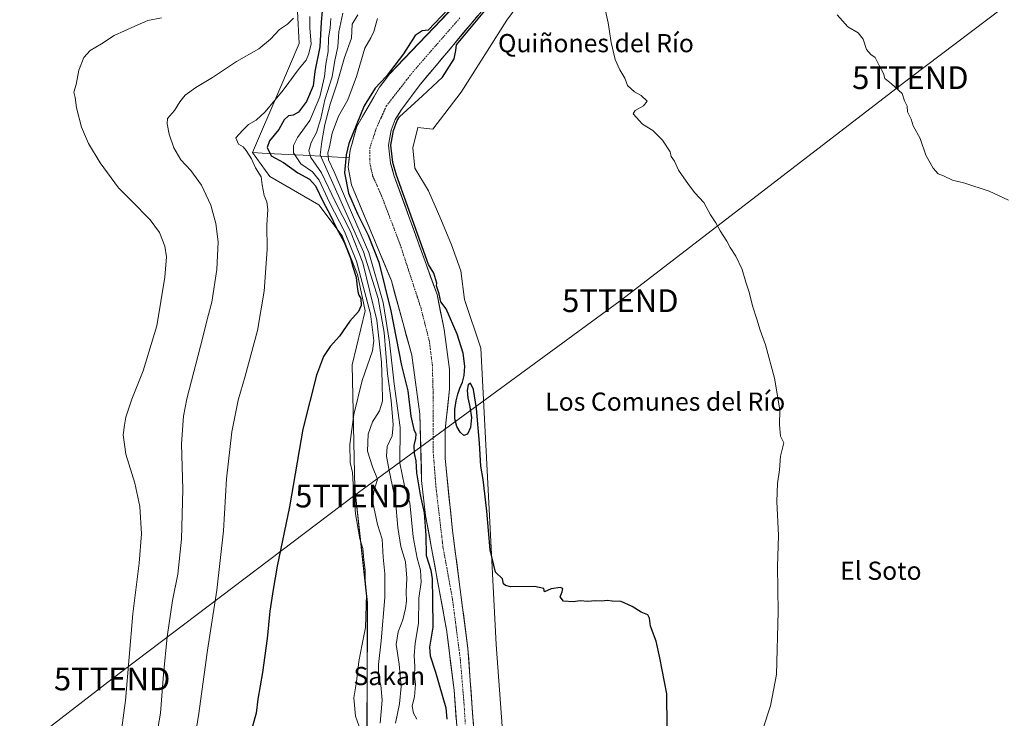
# Model space of a CAD drawing. Units: metres. Extents: x 624333 to 627787, y 4738807 to 4741183.
# Drawn here: x 625383 to 625816, y 4740444 to 4740751 of the extents above; entities that cross this region are included whole.
import ezdxf
from ezdxf.enums import TextEntityAlignment as Align

# ---------------------------------------------------------------- set-up
doc = ezdxf.new("R2010")
doc.units = ezdxf.units.M
doc.header["$MEASUREMENT"] = 0
doc.linetypes.add('TRAZO_Y_PUNTO', pattern=[1, 0.5, -0.25, 0, -0.25])
doc.layers.get('0').update_dxf_attribs({"lineweight": 5})
for name, color, linetype, lineweight in [('Arbolado forestal CxS', 92, 'Continuous', 0), ('Corriente natural Cxs', 5, 'Continuous', 13), ('Corriente natural eje', 5, 'TRAZO_Y_PUNTO', 0), ('Corriente natural superficial', 5, 'Continuous', 13), ('Cultivos herbáceos CxS', 92, 'Continuous', 0), ('Curva de nivel maestra', 36, 'Continuous', 30), ('Curva de nivel normal', 36, 'Continuous', 0), ('Matorral CxS', 135, 'Continuous', 0), ('Suelo desnudo CxS', 43, 'Continuous', 0), ('Tendido', 6, 'Continuous', 0), ('Texto cartográfico', 19, 'Continuous', 0), ('Torre de tendido puntual', 7, 'Continuous', 0)]:
    doc.layers.add(name, color=color, linetype=linetype, lineweight=lineweight)
doc.styles.add('Arial', font='txt', dxfattribs={"height": 0.2})

# ---------------------------------------------------------------- blocks, each defined once
blk = doc.blocks.new('*U150')
at = {"layer": 'Cultivos herbáceos CxS', "color": 92, "linetype": 'Continuous', "lineweight": 0}
blk.add_polyline3d([(625504.3997, 4740768.7377, 535.4944), (625505.8881, 4740740.4518, 531.1225), (625496.9587, 4740719.6089, 529.265), (625485.3881, 4740692.4952, 528.6337), (625493.0489, 4740681.9541, 529.6306), (625514.5257, 4740669.566, 525.7317), (625524.7271, 4740655.9549, 522.0361), (625531.5285, 4740638.9397, 519.6842), (625534.9215, 4740622.8819, 520.3512), (625529.2615, 4740599.2387, 521.4316), (625530.3929, 4740544.7917, 518.2064), (625535.8657, 4740494.5937, 517.9006), (625535.7069, 4740406.9297, 519.0604)], dxfattribs=at)
blk = doc.blocks.new('*U151')
at = {"layer": 'Cultivos herbáceos CxS', "color": 92, "linetype": 'Continuous', "lineweight": 0}
blk.add_polyline3d([(625598.2245, 4740398.2611, 499.2693), (625592.5651, 4740476.1001, 499.4391), (625585.7659, 4740606.5471, 500.6844), (625578.6253, 4740627.9031, 500.8139), (625577.0097, 4740640.5633, 500.8955), (625572.8899, 4740651.8831, 500.9088), (625568.1349, 4740663.1853, 500.886), (625562.7123, 4740675.7393, 500.8565), (625556.7217, 4740685.7363, 500.9524), (625555.8449, 4740694.6063, 500.9221), (625558.1431, 4740703.5623, 500.9638), (625564.7299, 4740702.7949, 501.0961), (625577.1813, 4740719.0861, 501.4696), (625597.2935, 4740750.7091, 501.8941), (625618.3653, 4740779.4565, 503.4916)], dxfattribs=at)
blk = doc.blocks.new('*U152')
at = {"layer": 'Matorral CxS', "color": 135, "linetype": 'Continuous', "lineweight": 0}
blk.add_polyline3d([(625535.7069, 4740406.9297, 519.0604), (625535.8657, 4740494.5937, 517.9006), (625530.3929, 4740544.7917, 518.2064), (625529.2615, 4740599.2387, 521.4316), (625534.9215, 4740622.8819, 520.3512), (625531.5285, 4740638.9397, 519.6842), (625524.7271, 4740655.9549, 522.0361), (625514.5257, 4740669.566, 525.7317), (625493.0489, 4740681.9541, 529.6306), (625485.3881, 4740692.4952, 528.6337), (625491.7401, 4740692.1941, 526.4836), (625507.6461, 4740691.3637, 517.2167), (625527.9421, 4740690.2834, 499.0189), (625527.4001, 4740686.0601, 498.8447), (625528.8401, 4740678.2801, 498.6374), (625545.1545, 4740639.2219, 498.6154), (625546.4501, 4740636.1201, 498.627), (625555.3901, 4740603.3801, 498.5203), (625558.9901, 4740577.4901, 498.1712), (625559.7501, 4740548.3001, 498.5221), (625561.4701, 4740532.9501, 498.4764), (625570.7001, 4740482.7901, 497.4123), (625573.9901, 4740456.1001, 497.0296), (625575.6301, 4740434.3201, 497.4352)], dxfattribs=at)
blk = doc.blocks.new('*U175')
at = {"layer": 'Curva de nivel normal', "color": 36, "linetype": 'Continuous', "lineweight": 0}
blk.add_polyline3d([(625557.7, 4740443.26, 505), (625556.21, 4740445.94, 505), (625555.61, 4740449.1, 505), (625556.6, 4740453.34, 505), (625557.03, 4740458.52, 505), (625556.55, 4740462.28, 505), (625556.76, 4740466.66, 505), (625556.46, 4740471.18, 505), (625556.9, 4740476.79, 505), (625558.4, 4740485.47, 505), (625558.46, 4740496.52, 505), (625559.57, 4740503.6, 505), (625559.3, 4740508.89, 505), (625557.76, 4740514.12, 505), (625556, 4740523.5, 505), (625554.51, 4740538.45, 505), (625552.2, 4740546, 505), (625550.09, 4740555.96, 505), (625550.34, 4740571.66, 505), (625547.7, 4740590.75, 505), (625545.68, 4740609.08, 505), (625542.88, 4740626.6, 505), (625536.53, 4740648.59, 505), (625527.44, 4740669.51, 505), (625521.29, 4740684.13, 505), (625518.82, 4740689.28, 505), (625518.55, 4740692.39, 505), (625519.27, 4740695.02, 505), (625520.42, 4740701.02, 505), (625523.23, 4740708.58, 505), (625527.36, 4740715.78, 505), (625531.06, 4740725.98, 505), (625534.78, 4740738.51, 505), (625537.36, 4740742.98, 505), (625538.71, 4740745.8, 505), (625540.29, 4740751.48, 505)], dxfattribs=at)
blk = doc.blocks.new('*U179')
at = {"layer": 'Curva de nivel normal', "color": 36, "linetype": 'Continuous', "lineweight": 0}
blk.add_polyline3d([(625541.51, 4740441.58, 515), (625542.37, 4740451.68, 515), (625541.8, 4740458.27, 515), (625540.83, 4740461.69, 515), (625540.78, 4740467.35, 515), (625541.97, 4740477.8, 515), (625543.54, 4740496.85, 515), (625543.52, 4740507.26, 515), (625542.85, 4740514.63, 515), (625542.44, 4740522.57, 515), (625540.36, 4740529.02, 515), (625538.15, 4740539.37, 515), (625538.78, 4740543.46, 515), (625540.32, 4740548.87, 515), (625538.19, 4740554.25, 515), (625535.97, 4740561.24, 515), (625536.16, 4740568.71, 515), (625538.1, 4740574.17, 515), (625541.21, 4740578.94, 515), (625542.48, 4740583.23, 515), (625542.38, 4740591.35, 515), (625542.05, 4740600.32, 515), (625540.02, 4740618.82, 515), (625533.87, 4740643.97, 515), (625528.43, 4740657.76, 515), (625521.74, 4740671.02, 515), (625515.65, 4740683.69, 515), (625510.98, 4740690.35, 515), (625510.09, 4740693.35, 515), (625511.14, 4740697.02, 515), (625513.46, 4740701.38, 515), (625515.36, 4740707.47, 515), (625517.2, 4740715.67, 515), (625520.35, 4740725.84, 515), (625521.64, 4740733.04, 515), (625522.92, 4740739.04, 515), (625523.39, 4740745.67, 515), (625525.1, 4740753.88, 515)], dxfattribs=at)
blk = doc.blocks.new('*U189')
at = {"layer": 'Curva de nivel normal', "color": 36, "linetype": 'Continuous', "lineweight": 0}
blk.add_polyline3d([(625510.64, 4740752.34, 530), (625510.62, 4740747.34, 530), (625511.1, 4740740.16, 530), (625510, 4740735.72, 530), (625508.96, 4740733.1, 530), (625505.81, 4740729.52, 530), (625498.91, 4740720.03, 530), (625490.94, 4740710.47, 530), (625487.04, 4740706.84, 530), (625483.62, 4740704.94, 530), (625480.9, 4740702.31, 530), (625478.06, 4740699.04, 530), (625479.25, 4740696.17, 530), (625481.18, 4740695.03, 530), (625482.62, 4740693.46, 530), (625484.96, 4740689.76, 530), (625486.73, 4740685.89, 530), (625489.12, 4740681.85, 530), (625489.54, 4740678.4, 530), (625490.48, 4740673.68, 530), (625491.66, 4740670.87, 530), (625492.14, 4740667.45, 530), (625491.71, 4740660.77, 530), (625491.84, 4740649.9, 530), (625490.56, 4740631.63, 530), (625487.54, 4740614.25, 530), (625482.19, 4740594.17, 530), (625479.06, 4740583.63, 530), (625476.22, 4740569.67, 530), (625473.91, 4740549.02, 530), (625472.64, 4740526.1, 530), (625469.66, 4740500.08, 530), (625465.63, 4740473.66, 530), (625461.66, 4740444.74, 530), (625458.32, 4740425.89, 530)], dxfattribs=at)
blk = doc.blocks.new('*U191')
at = {"layer": 'Curva de nivel normal', "color": 36, "linetype": 'Continuous', "lineweight": 0}
blk.add_polyline3d([(625548.2, 4740441.52, 510), (625550.04, 4740450.03, 510), (625550.71, 4740457.63, 510), (625549.81, 4740467.45, 510), (625548.6, 4740476.24, 510), (625549.47, 4740481.79, 510), (625551.42, 4740487.05, 510), (625552.69, 4740492.05, 510), (625553.06, 4740495.28, 510), (625552.88, 4740499.36, 510), (625553.2, 4740505.36, 510), (625552.66, 4740512.54, 510), (625550.58, 4740519.32, 510), (625549.28, 4740527.64, 510), (625548.32, 4740539.42, 510), (625545.41, 4740552.65, 510), (625544.3, 4740558.94, 510), (625544.6, 4740563.24, 510), (625546.77, 4740567.92, 510), (625547.26, 4740572.77, 510), (625546.31, 4740583.45, 510), (625544.73, 4740595.21, 510), (625543.22, 4740613.33, 510), (625540.6, 4740628.31, 510), (625534.18, 4740648.91, 510), (625515.08, 4740691.51, 510), (625515.82, 4740697.4, 510), (625517.12, 4740704.88, 510), (625519.45, 4740713.82, 510), (625522.63, 4740723.12, 510), (625525.8, 4740734.3, 510), (625528.96, 4740742.82, 510), (625529.17, 4740749.02, 510), (625531.62, 4740753.16, 510)], dxfattribs=at)
blk = doc.blocks.new('*U195')
at = {"layer": 'Curva de nivel normal', "color": 36, "linetype": 'Continuous', "lineweight": 0}
blk.add_polyline3d([(625519.74, 4740751.55, 520), (625519.53, 4740747.41, 520), (625518.77, 4740742.78, 520), (625518.65, 4740737.04, 520), (625517.59, 4740731.45, 520), (625516.96, 4740726.04, 520), (625515, 4740717.02, 520), (625510.61, 4740706.69, 520), (625505.08, 4740699.18, 520), (625503.37, 4740695.62, 520), (625503.4, 4740692.43, 520), (625506.68, 4740687.57, 520), (625511.7, 4740684.1, 520), (625514.63, 4740680.46, 520), (625519.23, 4740670.5, 520), (625525.81, 4740657.88, 520), (625531.14, 4740644.8, 520), (625537.32, 4740621.55, 520), (625538.68, 4740609.88, 520), (625538.18, 4740605.34, 520), (625533.63, 4740592.3, 520), (625529.92, 4740577.34, 520), (625528.2, 4740564.15, 520), (625528.32, 4740556.29, 520), (625529.39, 4740551.78, 520), (625529.59, 4740546.76, 520), (625530.62, 4740533.69, 520), (625532.6, 4740522.69, 520), (625533.83, 4740518.35, 520), (625534.32, 4740513.35, 520), (625534.93, 4740508.92, 520), (625534.95, 4740504.63, 520), (625535.49, 4740498.26, 520), (625535.08, 4740483.69, 520), (625533.58, 4740476.35, 520), (625532.12, 4740468.69, 520), (625531.11, 4740459.73, 520), (625529.94, 4740452.67, 520), (625530.62, 4740444.69, 520), (625532.91, 4740438.54, 520)], dxfattribs=at)
blk = doc.blocks.new('*U212')
at = {"layer": 'Curva de nivel maestra', "color": 36, "linetype": 'Continuous', "lineweight": 30}
blk.add_polyline3d([(625516.42, 4740759.94, 525), (625515.63, 4740749.86, 525), (625514.97, 4740739.02, 525), (625512.73, 4740728.25, 525), (625512, 4740721.84, 525), (625509.18, 4740714.98, 525), (625505.62, 4740710.3, 525), (625503.28, 4740708.91, 525), (625501.26, 4740708.68, 525), (625499.32, 4740706.87, 525), (625496.9, 4740702.73, 525), (625492.78, 4740697.72, 525), (625491.78, 4740694.74, 525), (625493.63, 4740691.03, 525), (625499.03, 4740688.1, 525), (625505.24, 4740683.63, 525), (625510.38, 4740680.87, 525), (625513.07, 4740677.84, 525), (625516.38, 4740670.87, 525), (625519.48, 4740665.21, 525), (625522.2, 4740659.6, 525), (625525.62, 4740653.06, 525), (625528.52, 4740646.06, 525), (625529.51, 4740642.28, 525), (625530.98, 4740637.71, 525), (625531.25, 4740634.58, 525), (625531.64, 4740631.44, 525), (625532.14, 4740629.81, 525), (625532.99, 4740628.37, 525), (625533.21, 4740625.33, 525), (625531.98, 4740622.69, 525), (625528.15, 4740618.35, 525), (625523.68, 4740611.73, 525), (625519.54, 4740607.2, 525), (625516.55, 4740602.9, 525), (625513.45, 4740594.68, 525), (625507.47, 4740570.85, 525), (625501.61, 4740536.69, 525), (625496.16, 4740510.69, 525), (625494.42, 4740500.35, 525), (625492.95, 4740490.82, 525), (625491.81, 4740478.87, 525), (625489.77, 4740463.8, 525), (625487.67, 4740452.12, 525), (625486.94, 4740445.92, 525), (625485.29, 4740440.32, 525)], dxfattribs=at)
blk = doc.blocks.new('5TTEND')
blk.add_text('5TTEND', height=10).set_placement((0, 0), align=Align.MIDDLE_CENTER)

msp = doc.modelspace()

# ---------------------------------------------------------------- linework, layer by layer
at = {"layer": 'Arbolado forestal CxS', "color": 92, "linetype": 'Continuous', "lineweight": 0}
for points in [[(625618.37, 4740779.46, 503.49), (625597.29, 4740750.71, 501.89), (625577.18, 4740719.09, 501.47), (625564.73, 4740702.79, 501.1), (625558.14, 4740703.56, 500.96), (625555.84, 4740694.61, 500.92), (625556.72, 4740685.74, 500.95), (625562.71, 4740675.74, 500.86), (625568.13, 4740663.19, 500.89), (625572.89, 4740651.88, 500.91), (625577.01, 4740640.56, 500.9), (625578.63, 4740627.9, 500.81), (625585.77, 4740606.55, 500.68), (625592.57, 4740476.1, 499.44), (625598.22, 4740398.26, 499.27)], [(625618.37, 4740779.46, 503.49), (625597.29, 4740750.71, 501.89), (625577.18, 4740719.09, 501.47), (625564.73, 4740702.79, 501.1), (625558.14, 4740703.56, 500.96), (625555.84, 4740694.61, 500.92), (625556.72, 4740685.74, 500.95), (625562.71, 4740675.74, 500.86), (625568.13, 4740663.19, 500.89), (625572.89, 4740651.88, 500.91), (625577.01, 4740640.56, 500.9), (625578.63, 4740627.9, 500.81), (625585.77, 4740606.55, 500.68), (625592.57, 4740476.1, 499.44), (625598.22, 4740398.26, 499.27)], [(625585.64, 4740398.18, 498.06), (625580.11, 4740474.48, 497.77), (625573.31, 4740526.3, 498.17), (625570.06, 4740558.05, 498.77), (625570.1, 4740570.74, 499.15), (625572.04, 4740588.49, 499.77), (625572.04, 4740597.19, 499.69), (625569.68, 4740614.71, 499.84), (625566.55, 4740630.04, 499.99), (625547.73, 4740682.21, 500.42), (625546.08, 4740687.93, 500.66), (625545.22, 4740695.79, 500.81), (625546.37, 4740702.45, 501.04), (625548.12, 4740707.14, 501.2), (625550.91, 4740711.44, 500.47), (625559.26, 4740722.64, 499.88), (625587.51, 4740756.39, 501.46)], [(625587.51, 4740756.39, 501.46), (625559.26, 4740722.64, 499.88), (625550.91, 4740711.44, 500.47), (625548.12, 4740707.14, 501.2), (625546.37, 4740702.45, 501.04), (625545.22, 4740695.79, 500.81), (625546.08, 4740687.93, 500.66), (625547.73, 4740682.21, 500.42), (625566.55, 4740630.04, 499.99), (625569.68, 4740614.71, 499.84), (625572.04, 4740597.19, 499.69), (625572.04, 4740588.49, 499.77), (625570.1, 4740570.74, 499.15), (625570.06, 4740558.05, 498.77), (625573.31, 4740526.3, 498.17), (625580.11, 4740474.48, 497.77), (625585.64, 4740398.18, 498.06)]]:
    msp.add_polyline3d(points, dxfattribs=at)
at = {"layer": 'Corriente natural Cxs', "color": 5, "linetype": 'Continuous', "lineweight": 13}
for points in [[(625574.97, 4740443.03, 497.75), (625574.65, 4740447.39, 497.79), (625574.32, 4740451.74, 497.68), (625573.99, 4740456.1, 497.64), (625573.44, 4740460.55, 497.68), (625572.89, 4740465, 497.53), (625572.35, 4740469.45, 497.32), (625571.8, 4740473.89, 497.1), (625571.25, 4740478.34, 497.07), (625570.7, 4740482.79, 497.62), (625569.86, 4740487.35, 497.79), (625569.02, 4740491.91, 498.03), (625568.18, 4740496.47, 498.11), (625567.34, 4740501.03, 498.24), (625566.5, 4740505.59, 498.06), (625565.67, 4740510.15, 498.13), (625564.83, 4740514.71, 498.26), (625563.99, 4740519.27, 498.39), (625563.15, 4740523.83, 499.11), (625562.31, 4740528.39, 499.76), (625561.47, 4740532.95, 499.43), (625561.04, 4740536.79, 499.41), (625560.61, 4740540.63, 499.44), (625560.18, 4740544.46, 499.39), (625559.75, 4740548.3, 498.92), (625559.62, 4740553.17, 498.74), (625559.5, 4740558.03, 498.72), (625559.37, 4740562.9, 498.57), (625559.24, 4740567.76, 498.98), (625559.12, 4740572.63, 498.56), (625558.99, 4740577.49, 498.46), (625558.39, 4740581.81, 498.71), (625557.79, 4740586.12, 498.56), (625557.19, 4740590.44, 498.23), (625556.59, 4740594.75, 498.26), (625555.99, 4740599.07, 498.47), (625555.39, 4740603.38, 498.48), (625554.11, 4740608.06, 498.56), (625552.84, 4740612.73, 498.46), (625551.56, 4740617.41, 498.48), (625550.28, 4740622.09, 498.67), (625549, 4740626.77, 498.53), (625547.73, 4740631.44, 498.5), (625546.45, 4740636.12, 498.52), (625544.69, 4740640.34, 499.02), (625542.93, 4740644.55, 498.76), (625541.17, 4740648.77, 499.07), (625539.41, 4740652.98, 499.58), (625537.65, 4740657.2, 498.93), (625535.88, 4740661.42, 499.12), (625534.12, 4740665.63, 499.2), (625532.36, 4740669.85, 498.62), (625530.6, 4740674.06, 498.86), (625528.84, 4740678.28, 498.89), (625528.12, 4740682.17, 498.86), (625527.4, 4740686.06, 499.07), (625527.88, 4740689.8, 499.4), (625528.36, 4740693.54, 499.68), (625529.32, 4740697.04, 499.58), (625530.29, 4740700.53, 499.42), (625531.25, 4740704.03, 499.39), (625533.74, 4740708.34, 499.82), (625536.23, 4740712.64, 499.59), (625538.72, 4740716.95, 499.47), (625541.21, 4740721.25, 499.6), (625543.4, 4740724.15, 499.67), (625545.59, 4740727.05, 499.62), (625548.84, 4740730.47, 499.71), (625552.09, 4740733.88, 499.65), (625555.34, 4740737.3, 499.6), (625558.59, 4740740.71, 499.73), (625561.85, 4740744.13, 499.9), (625565.1, 4740747.55, 500.13), (625568.35, 4740750.96, 500.64), (625571.6, 4740754.38, 501.42)], [(625584.37, 4740752.64, 501.03), (625581.23, 4740748.89, 500.44), (625578.09, 4740745.14, 500.46), (625574.95, 4740741.39, 500.24), (625571.82, 4740737.64, 499.54), (625568.68, 4740733.89, 499.34), (625565.54, 4740730.14, 499.2), (625562.4, 4740726.39, 499.1), (625559.26, 4740722.64, 499.13), (625556.48, 4740718.91, 499.03), (625553.69, 4740715.17, 499.21), (625550.91, 4740711.44, 499.4), (625549.52, 4740709.29, 499.71), (625548.12, 4740707.14, 499.9), (625547.25, 4740704.8, 500.08), (625546.37, 4740702.45, 500.19), (625545.8, 4740699.12, 500.48), (625545.22, 4740695.79, 500.44), (625545.65, 4740691.86, 500.43), (625546.08, 4740687.93, 500.35), (625546.91, 4740685.07, 500.36), (625547.73, 4740682.21, 500.36), (625549.3, 4740677.86, 500.37), (625550.87, 4740673.52, 500.35), (625552.44, 4740669.17, 500.24), (625554, 4740664.82, 500.04), (625555.57, 4740660.47, 499.94), (625557.14, 4740656.13, 499.9), (625558.71, 4740651.78, 499.86), (625560.28, 4740647.43, 499.98), (625561.85, 4740643.08, 499.88), (625563.41, 4740638.74, 499.8), (625564.98, 4740634.39, 499.84), (625566.55, 4740630.04, 499.91), (625567.33, 4740626.21, 499.86), (625568.12, 4740622.38, 499.77), (625568.9, 4740618.54, 499.71), (625569.68, 4740614.71, 499.71), (625570.27, 4740610.33, 499.63), (625570.86, 4740605.95, 499.56), (625571.45, 4740601.57, 499.51), (625572.04, 4740597.19, 499.44), (625572.04, 4740592.84, 499.32), (625572.04, 4740588.49, 499.37), (625571.56, 4740584.05, 499.22), (625571.07, 4740579.62, 498.86), (625570.59, 4740575.18, 498.76), (625570.1, 4740570.74, 498.67), (625570.09, 4740566.51, 498.61), (625570.07, 4740562.28, 498.51), (625570.06, 4740558.05, 498.38), (625570.52, 4740553.51, 498.38), (625570.99, 4740548.98, 498.33), (625571.45, 4740544.44, 498.04), (625571.92, 4740539.91, 498.06), (625572.38, 4740535.37, 498), (625572.85, 4740530.84, 497.94), (625573.31, 4740526.3, 497.9), (625573.93, 4740521.59, 497.84), (625574.55, 4740516.88, 497.81), (625575.16, 4740512.17, 497.89), (625575.78, 4740507.46, 497.97), (625576.4, 4740502.75, 497.82), (625577.02, 4740498.03, 497.46), (625577.64, 4740493.32, 497.35), (625578.26, 4740488.61, 497.47), (625578.87, 4740483.9, 497.72), (625579.49, 4740479.19, 497.42), (625580.11, 4740474.48, 497.15), (625580.46, 4740469.71, 496.94), (625580.8, 4740464.94, 496.89), (625581.15, 4740460.17, 496.91), (625581.49, 4740455.41, 497.24), (625581.84, 4740450.64, 497.72), (625582.18, 4740445.87, 497.71), (625582.53, 4740441.1, 497.4)]]:
    msp.add_polyline3d(points, dxfattribs=at)
at = {"layer": 'Corriente natural eje', "color": 5, "linetype": 'TRAZO_Y_PUNTO', "lineweight": 0}
msp.add_polyline3d([(625576.62, 4740751.78, 499.94), (625573.69, 4740748.42, 500.12), (625570.76, 4740745.06, 499.75), (625567.82, 4740741.69, 499.52), (625564.89, 4740738.33, 499.64), (625561.96, 4740734.97, 499.41), (625559.03, 4740731.6, 499.11), (625556.1, 4740728.24, 499.15), (625553.15, 4740724.45, 498.81), (625550.19, 4740720.67, 498.74), (625547.24, 4740716.88, 498.78), (625544.28, 4740713.09, 498.94), (625542.79, 4740709.76, 499.18), (625541.29, 4740706.43, 499.44), (625539.8, 4740703.1, 499.6), (625538.4, 4740698.9, 499.57), (625537, 4740694.7, 499.65), (625537, 4740691.3, 499.68), (625537, 4740687.89, 499.6), (625537.6, 4740685.12, 499.39), (625538.2, 4740682.35, 499.22), (625540.16, 4740677.92, 499.2), (625542.12, 4740673.48, 499.05), (625543.76, 4740669.19, 499.23), (625545.4, 4740664.89, 499.04), (625547.05, 4740660.6, 498.97), (625548.69, 4740656.3, 498.84), (625550.33, 4740652.01, 498.66), (625551.83, 4740647.42, 498.74), (625553.34, 4740642.83, 498.92), (625554.84, 4740638.25, 498.82), (625556.34, 4740633.66, 498.62), (625557.85, 4740629.07, 498.78), (625559.35, 4740624.48, 498.84), (625560.28, 4740620.82, 498.77), (625561.22, 4740617.16, 498.64), (625562.15, 4740613.49, 498.59), (625563.08, 4740609.83, 498.7), (625563.55, 4740606.25, 498.7), (625564.01, 4740602.67, 498.65), (625564.48, 4740599.09, 498.55), (625564.57, 4740595.51, 498.47), (625564.67, 4740591.94, 498.43), (625564.76, 4740588.36, 498.4), (625564.78, 4740583.77, 498.24), (625564.79, 4740579.18, 498.24), (625564.81, 4740574.59, 498.18), (625564.82, 4740569.99, 498.34), (625564.84, 4740565.4, 498.14), (625564.85, 4740560.81, 497.91), (625565.16, 4740556.92, 497.83), (625565.46, 4740553.02, 497.79), (625565.77, 4740549.13, 497.75), (625566.07, 4740545.23, 497.74), (625566.58, 4740540.88, 497.69), (625567.09, 4740536.52, 497.71), (625567.61, 4740532.17, 497.68), (625568.12, 4740527.81, 497.66), (625568.63, 4740523.46, 497.63), (625569.14, 4740519.1, 497.47), (625569.98, 4740514.49, 497.41), (625570.82, 4740509.88, 497.47), (625571.65, 4740505.27, 497.58), (625572.49, 4740500.66, 497.4), (625573.33, 4740496.05, 497.18), (625573.91, 4740491.61, 497.13), (625574.48, 4740487.18, 497.19), (625575.06, 4740482.74, 497.25), (625575.63, 4740478.3, 497.07), (625576.21, 4740473.87, 496.94), (625576.78, 4740469.43, 496.86), (625577.18, 4740464.7, 496.9), (625577.58, 4740459.96, 496.89), (625577.97, 4740455.23, 496.96), (625578.37, 4740450.49, 497.13), (625578.67, 4740445.82, 497.19), (625578.97, 4740441.15, 497.15)], dxfattribs=at)
at = {"layer": 'Corriente natural superficial', "color": 5, "linetype": 'Continuous', "lineweight": 13}
for points in [[(625574.97, 4740443.03, 497.75), (625574.65, 4740447.39, 497.79), (625574.32, 4740451.74, 497.68), (625573.99, 4740456.1, 497.64), (625573.44, 4740460.55, 497.68), (625572.89, 4740465, 497.53), (625572.35, 4740469.45, 497.32), (625571.8, 4740473.89, 497.1), (625571.25, 4740478.34, 497.07), (625570.7, 4740482.79, 497.62), (625569.86, 4740487.35, 497.79), (625569.02, 4740491.91, 498.03), (625568.18, 4740496.47, 498.11), (625567.34, 4740501.03, 498.24), (625566.5, 4740505.59, 498.06), (625565.67, 4740510.15, 498.13), (625564.83, 4740514.71, 498.26), (625563.99, 4740519.27, 498.39), (625563.15, 4740523.83, 499.11), (625562.31, 4740528.39, 499.76), (625561.47, 4740532.95, 499.43), (625561.04, 4740536.79, 499.41), (625560.61, 4740540.63, 499.44), (625560.18, 4740544.46, 499.39), (625559.75, 4740548.3, 498.92), (625559.62, 4740553.17, 498.74), (625559.5, 4740558.03, 498.72), (625559.37, 4740562.9, 498.57), (625559.24, 4740567.76, 498.98), (625559.12, 4740572.63, 498.56), (625558.99, 4740577.49, 498.46), (625558.39, 4740581.81, 498.71), (625557.79, 4740586.12, 498.56), (625557.19, 4740590.44, 498.23), (625556.59, 4740594.75, 498.26), (625555.99, 4740599.07, 498.47), (625555.39, 4740603.38, 498.48), (625554.11, 4740608.06, 498.56), (625552.84, 4740612.73, 498.46), (625551.56, 4740617.41, 498.48), (625550.28, 4740622.09, 498.67), (625549, 4740626.77, 498.53), (625547.73, 4740631.44, 498.5), (625546.45, 4740636.12, 498.52), (625544.69, 4740640.34, 499.02), (625542.93, 4740644.55, 498.76), (625541.17, 4740648.77, 499.07), (625539.41, 4740652.98, 499.58), (625537.65, 4740657.2, 498.93), (625535.88, 4740661.42, 499.12), (625534.12, 4740665.63, 499.2), (625532.36, 4740669.85, 498.62), (625530.6, 4740674.06, 498.86), (625528.84, 4740678.28, 498.89), (625528.12, 4740682.17, 498.86), (625527.4, 4740686.06, 499.07), (625527.88, 4740689.8, 499.4), (625528.36, 4740693.54, 499.68), (625529.32, 4740697.04, 499.58), (625530.29, 4740700.53, 499.42), (625531.25, 4740704.03, 499.39), (625533.74, 4740708.34, 499.82), (625536.23, 4740712.64, 499.59), (625538.72, 4740716.95, 499.47), (625541.21, 4740721.25, 499.6), (625543.4, 4740724.15, 499.67), (625545.59, 4740727.05, 499.62), (625548.84, 4740730.47, 499.71), (625552.09, 4740733.88, 499.65), (625555.34, 4740737.3, 499.6), (625558.59, 4740740.71, 499.73), (625561.85, 4740744.13, 499.9), (625565.1, 4740747.55, 500.13), (625568.35, 4740750.96, 500.64), (625571.6, 4740754.38, 501.42)], [(625584.37, 4740752.64, 501.03), (625581.23, 4740748.89, 500.44), (625578.09, 4740745.14, 500.46), (625574.95, 4740741.39, 500.24), (625571.82, 4740737.64, 499.54), (625568.68, 4740733.89, 499.34), (625565.54, 4740730.14, 499.2), (625562.4, 4740726.39, 499.1), (625559.26, 4740722.64, 499.13), (625556.48, 4740718.91, 499.03), (625553.69, 4740715.17, 499.21), (625550.91, 4740711.44, 499.4), (625549.52, 4740709.29, 499.71), (625548.12, 4740707.14, 499.9), (625547.25, 4740704.8, 500.08), (625546.37, 4740702.45, 500.19), (625545.8, 4740699.12, 500.48), (625545.22, 4740695.79, 500.44), (625545.65, 4740691.86, 500.43), (625546.08, 4740687.93, 500.35), (625546.91, 4740685.07, 500.36), (625547.73, 4740682.21, 500.36), (625549.3, 4740677.86, 500.37), (625550.87, 4740673.52, 500.35), (625552.44, 4740669.17, 500.24), (625554, 4740664.82, 500.04), (625555.57, 4740660.47, 499.94), (625557.14, 4740656.13, 499.9), (625558.71, 4740651.78, 499.86), (625560.28, 4740647.43, 499.98), (625561.85, 4740643.08, 499.88), (625563.41, 4740638.74, 499.8), (625564.98, 4740634.39, 499.84), (625566.55, 4740630.04, 499.91), (625567.33, 4740626.21, 499.86), (625568.12, 4740622.38, 499.77), (625568.9, 4740618.54, 499.71), (625569.68, 4740614.71, 499.71), (625570.27, 4740610.33, 499.63), (625570.86, 4740605.95, 499.56), (625571.45, 4740601.57, 499.51), (625572.04, 4740597.19, 499.44), (625572.04, 4740592.84, 499.32), (625572.04, 4740588.49, 499.37), (625571.56, 4740584.05, 499.22), (625571.07, 4740579.62, 498.86), (625570.59, 4740575.18, 498.76), (625570.1, 4740570.74, 498.67), (625570.09, 4740566.51, 498.61), (625570.07, 4740562.28, 498.51), (625570.06, 4740558.05, 498.38), (625570.52, 4740553.51, 498.38), (625570.99, 4740548.98, 498.33), (625571.45, 4740544.44, 498.04), (625571.92, 4740539.91, 498.06), (625572.38, 4740535.37, 498), (625572.85, 4740530.84, 497.94), (625573.31, 4740526.3, 497.9), (625573.93, 4740521.59, 497.84), (625574.55, 4740516.88, 497.81), (625575.16, 4740512.17, 497.89), (625575.78, 4740507.46, 497.97), (625576.4, 4740502.75, 497.82), (625577.02, 4740498.03, 497.46), (625577.64, 4740493.32, 497.35), (625578.26, 4740488.61, 497.47), (625578.87, 4740483.9, 497.72), (625579.49, 4740479.19, 497.42), (625580.11, 4740474.48, 497.15), (625580.46, 4740469.71, 496.94), (625580.8, 4740464.94, 496.89), (625581.15, 4740460.17, 496.91), (625581.49, 4740455.41, 497.24), (625581.84, 4740450.64, 497.72), (625582.18, 4740445.87, 497.71), (625582.53, 4740441.1, 497.4)]]:
    msp.add_polyline3d(points, dxfattribs=at)
at = {"layer": 'Cultivos herbáceos CxS', "color": 92, "linetype": 'Continuous', "lineweight": 0}
for points in [[(625618.37, 4740779.46, 503.49), (625597.29, 4740750.71, 501.89), (625577.18, 4740719.09, 501.47), (625564.73, 4740702.79, 501.1), (625558.14, 4740703.56, 500.96), (625555.84, 4740694.61, 500.92), (625556.72, 4740685.74, 500.95), (625562.71, 4740675.74, 500.86), (625568.13, 4740663.19, 500.89), (625572.89, 4740651.88, 500.91), (625577.01, 4740640.56, 500.9), (625578.63, 4740627.9, 500.81), (625585.77, 4740606.55, 500.68), (625592.57, 4740476.1, 499.44), (625598.22, 4740398.26, 499.27)], [(625504.4, 4740768.74, 535.49), (625505.89, 4740740.45, 531.12), (625496.96, 4740719.61, 529.26), (625485.39, 4740692.5, 528.63)], [(625485.39, 4740692.5, 528.63), (625493.05, 4740681.95, 529.63), (625514.53, 4740669.57, 525.73), (625524.73, 4740655.95, 522.04), (625531.53, 4740638.94, 519.68), (625534.92, 4740622.88, 520.35), (625529.26, 4740599.24, 521.43), (625530.39, 4740544.79, 518.21), (625535.87, 4740494.59, 517.9), (625535.71, 4740406.93, 519.06)]]:
    msp.add_polyline3d(points, dxfattribs=at)
at = {"layer": 'Curva de nivel maestra', "color": 36, "linetype": 'Continuous', "lineweight": 30}
for points in [[(625577.34, 4740761.86, 0), (625562.62, 4740746.39, 500), (625559.96, 4740746.12, 500), (625556.84, 4740744.08, 500), (625551.84, 4740735.91, 500), (625544.18, 4740725.97, 500), (625539.29, 4740720.82, 500), (625534.5, 4740713.15, 500), (625527.8, 4740696.46, 500), (625526.52, 4740691.47, 500), (625525.83, 4740683.64, 500), (625527.62, 4740674.64, 500), (625531.49, 4740665.64, 500), (625536.3, 4740656.14, 500), (625540.88, 4740644.27, 500), (625546.21, 4740622.94, 500), (625550.9, 4740598.86, 500), (625553.63, 4740587.69, 500), (625554.94, 4740576.54, 500), (625556.29, 4740570.75, 500), (625557.19, 4740568.87, 500), (625557.12, 4740566.81, 500), (625556.3, 4740563.69, 500), (625556.43, 4740560.16, 500), (625557.14, 4740556.88, 500), (625557.54, 4740551.64, 500), (625559.11, 4740541.98, 500), (625560.91, 4740534.01, 500), (625561.65, 4740524.07, 500), (625561.8, 4740515.29, 500), (625563.81, 4740508.9, 500), (625564.38, 4740505.12, 500), (625564.46, 4740495.91, 500), (625564.73, 4740483.86, 500), (625563.16, 4740475.02, 500), (625563.5, 4740471.17, 500), (625565.9, 4740463.95, 500), (625570.41, 4740448.33, 500), (625570.88, 4740443.26, 500)], [(625667.75, 4740439.95, 500), (625667.56, 4740454.5, 500), (625664.47, 4740470.35, 500), (625662.96, 4740477.69, 500), (625660.43, 4740484.18, 500), (625660.04, 4740487.7, 500), (625659.19, 4740489.25, 500), (625656.26, 4740490.43, 500), (625652.35, 4740492.94, 500), (625647.51, 4740495.01, 500), (625643.62, 4740495.23, 500), (625641.29, 4740495.55, 500), (625639.07, 4740495.26, 500), (625636.02, 4740495.42, 500), (625632.87, 4740495.05, 500), (625629.52, 4740495.4, 500), (625626.43, 4740494.94, 500), (625622.08, 4740495.3, 500), (625620.72, 4740497.08, 500), (625621.5, 4740499.27, 500), (625621.81, 4740500.82, 500), (625620.63, 4740501.29, 500), (625616.78, 4740500.68, 500), (625613.73, 4740499.4, 500), (625613.54, 4740500.78, 500), (625609.41, 4740501.62, 500), (625598.88, 4740501.51, 500), (625596.6, 4740502.14, 500), (625595.71, 4740502.85, 500), (625595.29, 4740505.02, 500), (625592.22, 4740507.96, 500), (625589.89, 4740517.74, 500), (625588.46, 4740534.75, 500), (625586.85, 4740548.76, 500), (625585.84, 4740554.67, 500), (625585.18, 4740564.66, 500), (625583.82, 4740580.02, 500), (625582.5, 4740588.3, 500), (625581.24, 4740591.15, 500), (625580.18, 4740590.31, 500), (625579.78, 4740587.84, 500), (625580.06, 4740584.73, 500), (625580.97, 4740580.72, 500), (625581.69, 4740576.05, 500), (625581.28, 4740571.65, 500), (625579.91, 4740568.73, 500), (625578.29, 4740568.16, 500), (625576.77, 4740569.58, 500), (625575.28, 4740572.07, 500), (625574.3, 4740575.49, 500), (625574.4, 4740579.6, 500), (625574.99, 4740583.3, 500), (625575.62, 4740586.22, 500), (625576.53, 4740588.88, 500), (625577.68, 4740591.58, 500), (625578.52, 4740594.52, 500), (625578.76, 4740598.6, 500), (625578.04, 4740604.36, 500), (625575.33, 4740612.61, 500), (625570.59, 4740623.78, 500), (625568.22, 4740626.86, 500), (625567.53, 4740630.24, 0), (625567.51, 4740630.31, 0), (625567.49, 4740630.38, 0), (625566.22, 4740633.89, 500), (625566.44, 4740635.07, 500), (625565.17, 4740639.54, 500), (625562.83, 4740643.31, 500), (625548.68, 4740682.52, 0), (625547.06, 4740688.12, 0), (625546.23, 4740695.76, 0), (625547.34, 4740702.19, 0), (625549.02, 4740706.69, 0), (625550.06, 4740708.29, 500), (625560.11, 4740717.42, 500), (625568.97, 4740725.69, 500), (625574.02, 4740733.69, 500), (625574.82, 4740737.38, 500), (625575.04, 4740739.93, 500), (625588.28, 4740755.75, 0)]]:
    msp.add_polyline3d(points, dxfattribs=at)
at = {"layer": 'Curva de nivel normal', "color": 36, "linetype": 'Continuous', "lineweight": 0}
for points in [[(625639.57, 4740759.43, 505), (625641.83, 4740749.62, 505), (625643.11, 4740740.96, 505), (625644.9, 4740733.47, 505), (625646.92, 4740728.96, 505), (625649.13, 4740725.25, 505), (625650.37, 4740722.1, 505), (625653.4, 4740719.3, 505), (625656.28, 4740717.58, 505), (625658.9, 4740715.16, 505), (625657.34, 4740713.02, 505), (625653.61, 4740711.02, 505), (625652.77, 4740709.57, 505), (625656.86, 4740705.04, 505), (625661.37, 4740702.24, 505), (625665.69, 4740698.04, 505), (625669.14, 4740692.87, 505), (625669.46, 4740690.86, 505), (625670.98, 4740688.72, 505), (625672.69, 4740684.76, 505), (625677.14, 4740678.53, 505), (625679.92, 4740674.8, 505), (625683.93, 4740670.6, 505), (625686.79, 4740665.14, 505), (625689.1, 4740661.7, 505), (625691.08, 4740658.07, 505), (625694.02, 4740653.57, 505), (625695.53, 4740650.71, 505), (625697.9, 4740646.99, 505), (625700.74, 4740641.1, 505), (625702.36, 4740635.47, 505), (625703.87, 4740631.15, 505), (625705.23, 4740625.16, 505), (625707.18, 4740619.3, 505), (625708.62, 4740614.36, 505), (625710.95, 4740608.01, 505), (625714.93, 4740593.3, 505), (625717.25, 4740579.34, 505), (625717.22, 4740572.77, 505), (625717.65, 4740567.81, 505), (625719.06, 4740564.81, 505), (625717.59, 4740558.95, 505), (625717.22, 4740552.97, 505), (625716.26, 4740547.02, 505), (625715.92, 4740539.02, 505), (625716.72, 4740524.14, 505), (625716.33, 4740510.49, 505), (625716.62, 4740490.47, 505), (625715.83, 4740462.94, 505), (625713.14, 4740449.15, 505), (625709.97, 4740439.4, 505)], [(625426.03, 4740425.38, 540), (625429.48, 4740451.61, 540), (625432.72, 4740489.69, 540), (625435.5, 4740511.96, 540), (625436.58, 4740524.89, 540), (625435.87, 4740536.93, 540), (625433.64, 4740547.11, 540), (625429.65, 4740559.85, 540), (625428.52, 4740568.35, 540), (625429.1, 4740572.69, 540), (625429.66, 4740576.11, 540), (625432.26, 4740584.05, 540), (625437.27, 4740596.53, 540), (625443.24, 4740616.35, 540), (625446.77, 4740637.77, 540), (625447.56, 4740646.63, 540), (625446.87, 4740651.3, 540), (625444.43, 4740657.44, 540), (625440.4, 4740662.93, 540), (625431.95, 4740671.45, 540), (625426.48, 4740677.02, 540), (625418.36, 4740687.96, 540), (625413.23, 4740696.47, 540), (625410.19, 4740703.67, 540), (625407.95, 4740712.17, 540), (625407.31, 4740716.72, 540), (625406.82, 4740719.13, 540), (625407.83, 4740722.47, 540), (625409.03, 4740728.8, 540), (625411.15, 4740734.39, 540), (625413.94, 4740737.38, 540), (625418.96, 4740740.38, 540), (625424.54, 4740743.99, 540), (625433.62, 4740748.14, 540), (625439.25, 4740750.65, 540), (625445.34, 4740751.74, 540)], [(625503.33, 4740751.61, 535), (625500.79, 4740749.04, 535), (625497.25, 4740746.69, 535), (625493.29, 4740742.35, 535), (625488.12, 4740738.16, 535), (625478.26, 4740732.56, 535), (625467.76, 4740725.55, 535), (625460.36, 4740721.08, 535), (625455.73, 4740717.78, 535), (625453.33, 4740714.91, 535), (625451.08, 4740711.05, 535), (625447.94, 4740707.46, 535), (625447.85, 4740705.11, 535), (625448.68, 4740700.68, 535), (625450.73, 4740694.61, 535), (625453.78, 4740689.36, 535), (625458.2, 4740684.66, 535), (625462.91, 4740678.16, 535), (625467.01, 4740669.41, 535), (625469.3, 4740661.36, 535), (625470.23, 4740653.3, 535), (625469.72, 4740641.08, 535), (625467.42, 4740626.69, 535), (625465.57, 4740619.64, 535), (625463.53, 4740611.27, 535), (625456.49, 4740584.22, 535), (625455.01, 4740576.61, 535), (625454.11, 4740564.5, 535), (625454.76, 4740544.32, 535), (625454.18, 4740522.54, 535), (625452.45, 4740507.17, 535), (625450.19, 4740495.56, 535), (625447.75, 4740479.48, 535), (625446.17, 4740463.19, 535), (625444.86, 4740445.92, 535), (625442.19, 4740430.92, 535)], [(625817.82, 4740671.54, 510), (625809.45, 4740675.62, 510), (625798.74, 4740679.05, 510), (625793.22, 4740680.45, 510), (625789.31, 4740682.23, 510), (625786.99, 4740683.12, 510), (625784.68, 4740685.64, 510), (625781.58, 4740691.37, 510), (625779.01, 4740698.75, 510), (625775.92, 4740704.29, 510), (625775.01, 4740707.27, 510), (625773.47, 4740710.42, 510), (625773.32, 4740712.95, 510), (625772.09, 4740715.35, 510), (625771.04, 4740718.49, 510), (625766.45, 4740722.82, 510), (625763.44, 4740725.04, 510), (625762.86, 4740727.37, 510), (625761.02, 4740730.76, 510), (625759.21, 4740734.35, 510), (625757.31, 4740735.66, 510), (625755.48, 4740737.87, 510), (625753.91, 4740742.38, 510), (625751.8, 4740745.18, 510), (625747.14, 4740747.87, 510), (625742.45, 4740753.17, 510)]]:
    msp.add_polyline3d(points, dxfattribs=at)
at = {"layer": 'Matorral CxS', "color": 135, "linetype": 'Continuous', "lineweight": 0}
for points in [[(625611.35, 4740826.17, 499.77), (625609.48, 4740817.09, 499.62), (625606.72, 4740808.47, 500.12), (625601.82, 4740797.21, 500.39), (625590.33, 4740776.98, 499.33), (625578.1, 4740761.21, 499.67), (625545.59, 4740727.05, 498.93), (625541.21, 4740721.25, 498.87), (625531.25, 4740704.03, 499.37), (625530.25, 4740700.4, 499.23), (625528.36, 4740693.54, 499.1), (625527.94, 4740690.28, 499.02)], [(625578.1, 4740761.21, 499.67), (625545.59, 4740727.05, 498.93), (625541.21, 4740721.25, 498.87), (625531.25, 4740704.03, 499.37), (625530.25, 4740700.4, 499.23), (625528.36, 4740693.54, 499.1), (625527.94, 4740690.28, 499.02), (625527.94, 4740690.28, 499.02), (625507.65, 4740691.36, 517.22), (625491.74, 4740692.19, 526.48), (625485.39, 4740692.5, 528.63), (625496.96, 4740719.61, 529.26), (625505.89, 4740740.45, 531.12), (625504.4, 4740768.74, 535.49)], [(625504.4, 4740768.74, 535.49), (625505.89, 4740740.45, 531.12), (625496.96, 4740719.61, 529.26), (625485.39, 4740692.5, 528.63)], [(625485.39, 4740692.5, 528.63), (625491.74, 4740692.19, 526.48), (625507.65, 4740691.36, 517.22), (625527.94, 4740690.28, 499.02)], [(625485.39, 4740692.5, 528.63), (625493.05, 4740681.95, 529.63), (625514.53, 4740669.57, 525.73), (625524.73, 4740655.95, 522.04), (625531.53, 4740638.94, 519.68), (625534.92, 4740622.88, 520.35), (625529.26, 4740599.24, 521.43), (625530.39, 4740544.79, 518.21), (625535.87, 4740494.59, 517.9), (625535.71, 4740406.93, 519.06)], [(625485.39, 4740692.5, 528.63), (625491.74, 4740692.19, 526.48), (625507.65, 4740691.36, 517.22), (625527.94, 4740690.28, 499.02)], [(625527.94, 4740690.28, 499.02), (625527.4, 4740686.06, 498.84), (625528.84, 4740678.28, 498.64), (625545.15, 4740639.22, 498.62), (625546.45, 4740636.12, 498.63), (625555.39, 4740603.38, 498.52), (625558.99, 4740577.49, 498.17), (625559.75, 4740548.3, 498.52), (625561.47, 4740532.95, 498.48), (625570.7, 4740482.79, 497.41), (625573.99, 4740456.1, 497.03), (625575.63, 4740434.32, 497.44)]]:
    msp.add_polyline3d(points, dxfattribs=at)
at = {"layer": 'Suelo desnudo CxS', "color": 43, "linetype": 'Continuous', "lineweight": 0}
for points in [[(625611.35, 4740826.17, 499.77), (625609.48, 4740817.09, 499.62), (625606.72, 4740808.47, 500.12), (625601.82, 4740797.21, 500.39), (625590.33, 4740776.98, 499.33), (625578.1, 4740761.21, 499.67), (625545.59, 4740727.05, 498.93), (625541.21, 4740721.25, 498.87), (625531.25, 4740704.03, 499.37), (625530.25, 4740700.4, 499.23), (625528.36, 4740693.54, 499.1), (625527.94, 4740690.28, 499.02)], [(625575.63, 4740434.32, 497.44), (625573.99, 4740456.1, 497.03), (625570.7, 4740482.79, 497.41), (625561.47, 4740532.95, 498.48), (625559.75, 4740548.3, 498.52), (625558.99, 4740577.49, 498.17), (625555.39, 4740603.38, 498.52), (625546.45, 4740636.12, 498.63), (625545.15, 4740639.22, 498.62), (625528.84, 4740678.28, 498.64), (625527.4, 4740686.06, 498.84), (625527.94, 4740690.28, 499.02), (625528.36, 4740693.54, 499.1), (625530.25, 4740700.4, 499.23), (625531.25, 4740704.03, 499.37), (625541.21, 4740721.25, 498.87), (625545.59, 4740727.05, 498.93), (625578.1, 4740761.21, 499.67)], [(625587.51, 4740756.39, 501.46), (625559.26, 4740722.64, 499.88), (625550.91, 4740711.44, 500.47), (625548.12, 4740707.14, 501.2), (625546.37, 4740702.45, 501.04), (625545.22, 4740695.79, 500.81), (625546.08, 4740687.93, 500.66), (625547.73, 4740682.21, 500.42), (625566.55, 4740630.04, 499.99), (625569.68, 4740614.71, 499.84), (625572.04, 4740597.19, 499.69), (625572.04, 4740588.49, 499.77), (625570.1, 4740570.74, 499.15), (625570.06, 4740558.05, 498.77), (625573.31, 4740526.3, 498.17), (625580.11, 4740474.48, 497.77), (625585.64, 4740398.18, 498.06)], [(625587.51, 4740756.39, 501.46), (625559.26, 4740722.64, 499.88), (625550.91, 4740711.44, 500.47), (625548.12, 4740707.14, 501.2), (625546.37, 4740702.45, 501.04), (625545.22, 4740695.79, 500.81), (625546.08, 4740687.93, 500.66), (625547.73, 4740682.21, 500.42), (625566.55, 4740630.04, 499.99), (625569.68, 4740614.71, 499.84), (625572.04, 4740597.19, 499.69), (625572.04, 4740588.49, 499.77), (625570.1, 4740570.74, 499.15), (625570.06, 4740558.05, 498.77), (625573.31, 4740526.3, 498.17), (625580.11, 4740474.48, 497.77), (625585.64, 4740398.18, 498.06)], [(625527.94, 4740690.28, 499.02), (625527.4, 4740686.06, 498.84), (625528.84, 4740678.28, 498.64), (625545.15, 4740639.22, 498.62), (625546.45, 4740636.12, 498.63), (625555.39, 4740603.38, 498.52), (625558.99, 4740577.49, 498.17), (625559.75, 4740548.3, 498.52), (625561.47, 4740532.95, 498.48), (625570.7, 4740482.79, 497.41), (625573.99, 4740456.1, 497.03), (625575.63, 4740434.32, 497.44)]]:
    msp.add_polyline3d(points, dxfattribs=at)
at = {"layer": 'Tendido', "color": 6, "linetype": 'Continuous', "lineweight": 0}
msp.add_polyline3d([(625875.96, 4740802.14, 515.82), (625774.7, 4740725.46, 510.29), (625647.14, 4740627.39, 502.8), (625529.73, 4740541.46, 519.89), (625423.63, 4740461.02, 541.68), (625331.33, 4740389.79, 544.1)], dxfattribs=at)

# ---------------------------------------------------------------- block references
at = {"layer": 'Cultivos herbáceos CxS', "color": 92, "linetype": 'Continuous', "lineweight": 0}
for name in ['*U151', '*U150']:
    msp.add_blockref(name, (0, 0), dxfattribs=at)
at = {"layer": 'Curva de nivel maestra', "color": 36, "linetype": 'Continuous', "lineweight": 30}
msp.add_blockref('*U212', (0, 0), dxfattribs=at)
at = {"layer": 'Curva de nivel normal', "color": 36, "linetype": 'Continuous', "lineweight": 0}
for name in ['*U175', '*U195', '*U189', '*U191', '*U179']:
    msp.add_blockref(name, (0, 0), dxfattribs=at)
at = {"layer": 'Matorral CxS', "color": 135, "linetype": 'Continuous', "lineweight": 0}
msp.add_blockref('*U152', (0, 0), dxfattribs=at)
at = {"layer": 'Torre de tendido puntual', "linetype": 'Continuous', "lineweight": 0}
for p in [(625774.7, 4740725.46, 510.29), (625647.14, 4740627.39, 502.8), (625529.73, 4740541.46, 519.89), (625423.63, 4740461.02, 541.68)]:
    msp.add_blockref('5TTEND', p, dxfattribs=at)

# ---------------------------------------------------------------- texts
at = {"layer": 'Texto cartográfico', "color": 19, "linetype": 'Continuous', "lineweight": 0, "style": 'Arial'}
for s, p in [('Quiñones del Río', (625636.42, 4740740.66)), ('Los Comunes del Río', (625666.9, 4740583)), ('El Soto', (625761.74, 4740508.62)), ('Sakan', (625545.51, 4740462.31))]:
    msp.add_text(s, height=8, dxfattribs=at).set_placement(p, align=Align.MIDDLE_CENTER)

doc.saveas('drawing.dxf')
